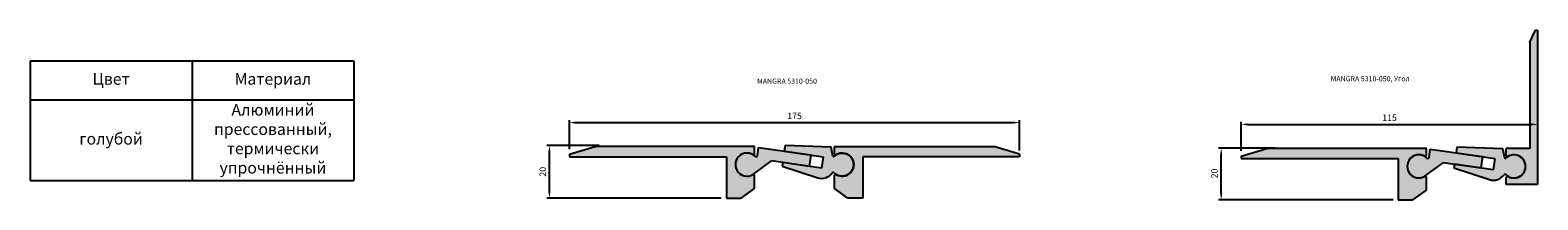
# Model space of a CAD drawing. Units: millimetres. Extents: x 2304 to 2890, y 1794 to 1860.
import ezdxf

# ---------------------------------------------------------------- set-up
doc = ezdxf.new("R2010")
doc.units = ezdxf.units.MM
doc.layers.add('Размеры', color=112, linetype='Continuous', plot=False)
doc.styles.get("Standard").update_dxf_attribs({"font": 'arial.ttf'})
doc.dimstyles.new('ISO-25', dxfattribs={"dimtxt": 2.5, "dimasz": 2.5, "dimexe": 1, "dimexo": 2, "dimgap": 1, "dimtad": 1, "dimdec": 0, "dimtxsty": 'Standard', "dimcen": 2.5, "dimadec": 0, "dimazin": 0, "dimtfac": 1, "dimtdec": 0, "dimtmove": 0, "dimatfit": 3, "dimfxl": 1, "dimarcsym": 0})

# ---------------------------------------------------------------- blocks, each defined once
blk = doc.blocks.new('*D44')
at = {"layer": 'Defpoints', "color": 0, "transparency": 16777216}
for p in [(2505.45, 1814.75), (2526.75, 1814.75), (2574.24, 1794.3)]:
    blk.add_point(p, dxfattribs=at)
at = {"layer": 'Размеры', "color": 0, "lineweight": -2, "transparency": 16777216}
for p, q in [((2524.75, 1814.75), (2504.45, 1814.75)), ((2505.45, 1796.8), (2505.45, 1812.25)), ((2572.24, 1794.3), (2504.45, 1794.3))]:
    blk.add_line(p, q, dxfattribs=at)
at = {"layer": 'Размеры', "color": 0, "transparency": 16777216}
for points in [[(2505.03, 1812.25), (2505.86, 1812.25), (2505.45, 1814.75)], [(2505.03, 1796.8), (2505.86, 1796.8), (2505.45, 1794.3)]]:
    blk.add_solid(points, dxfattribs=at)
at = {"layer": 'Размеры', "color": 0, "transparency": 16777216, "insert": (2503.17, 1804.52), "char_height": 2.5, "attachment_point": 5, "rotation": 90}
blk.add_mtext('20', dxfattribs=at)
blk = doc.blocks.new('*D55')
at = {"layer": 'Defpoints', "color": 0, "transparency": 16777216}
for p in [(2688.24, 1823.61), (2513.24, 1811.3), (2688.24, 1810.8)]:
    blk.add_point(p, dxfattribs=at)
at = {"layer": 'Размеры', "color": 0, "linetype": 'ByBlock', "lineweight": -2, "transparency": 16777216}
for p, q in [((2513.24, 1813.3), (2513.24, 1824.61)), ((2515.74, 1823.61), (2685.74, 1823.61)), ((2688.24, 1812.8), (2688.24, 1824.61))]:
    blk.add_line(p, q, dxfattribs=at)
at = {"layer": 'Размеры', "color": 0, "transparency": 16777216}
for points in [[(2515.74, 1824.03), (2515.74, 1823.19), (2513.24, 1823.61)], [(2685.74, 1824.03), (2685.74, 1823.19), (2688.24, 1823.61)]]:
    blk.add_solid(points, dxfattribs=at)
at = {"layer": 'Размеры', "color": 0, "transparency": 16777216, "insert": (2600.74, 1825.89), "char_height": 2.5, "attachment_point": 5}
blk.add_mtext('175', dxfattribs=at)
blk = doc.blocks.new('A$C6EC37DAA')
at = {"true_color": 0xa6bbc3}
blk.add_hatch(color=9, dxfattribs=at).paths.add_polyline_path([(19.01, 12.21), (1.12, 12.78), (0.84, 10.63), (15.88, 8.46), (15.24, 4.01), (0.2, 6.17), (0, 4.82), (13.81, 0.25, 0.331542), (19.48, 2.14, -0.519247), (20.09, 2.24, 2.458252), (20.1, 8.52, -0.58603), (19.73, 8.67)])
at = {"linetype": 'Continuous'}
for p, q in [((1.12, 12.78), (0.84, 10.63)), ((19.01, 12.21), (1.12, 12.78)), ((19.73, 8.67), (19.01, 12.21)), ((0.2, 6.17), (0, 4.82)), ((15.24, 4.01), (0.2, 6.17)), ((0.84, 10.63), (15.88, 8.46)), ((0, 4.82), (13.81, 0.25))]:
    blk.add_line(p, q, dxfattribs=at)
blk.add_line((15.88, 8.46), (15.24, 4.01))
for centre, radius, start, end in [((19.96, 8.7), 0.226, 186.33173, 307.81803), ((23.32, 5.37), 4.5, 224.33006, 135.66994), ((19.82, 1.97), 0.377, 42.83468, 154.00207)]:
    blk.add_arc(centre, radius, start, end)
blk.add_arc((15.38, 5), 5, 251.72063, 325.09078, dxfattribs=at)
blk = doc.blocks.new('A$C56AF3DD1')
at = {"true_color": 0xa6bbc3}
blk.add_hatch(color=9, dxfattribs=at).paths.add_polyline_path([(9, 11.2), (8.55, 8.09, -0.600412), (7.64, 7.72, 2.340803), (7.58, 1.22), (14.04, 5.92), (28.64, 3.82), (29.28, 8.28)])
for p, q in [((7.58, 1.22), (14.04, 5.92)), ((29.28, 8.28), (28.64, 3.82))]:
    blk.add_line(p, q)
at = {"linetype": 'Continuous'}
for p, q in [((8.55, 8.09), (9, 11.2)), ((9, 11.2), (29.28, 8.28)), ((28.64, 3.82), (14.04, 5.92))]:
    blk.add_line(p, q, dxfattribs=at)
for centre, radius, start, end in [((4.5, 4.5), 4.5, 45.7336, 312.57925), ((8, 8.15), 0.555, 229.76186, 353.68624)]:
    blk.add_arc(centre, radius, start, end)
blk = doc.blocks.new('A$C4FE005BD')
at = {"true_color": 0xa6bbc3}
h = blk.add_hatch(color=9, dxfattribs=at)
h.dxf.hatch_style = 1
h.paths.add_polyline_path([(72, 20), (10, 20), (0, 17), (0, 16), (61, 16), (61, 0), (66.72, 0), (72, 3.77), (72, 8.7, 0.60919), (71.23, 9.09, -1.7239), (71.23, 16.91, 0.623297), (72, 17.3)])
for p, q in [((0, 17), (10, 20)), ((72, 20), (10, 20)), ((72, 17.28), (72, 20)), ((0, 17), (0, 16)), ((0, 16), (61, 16)), ((61, 16), (61, 0)), ((72, 3.77), (72, 8.7)), ((66.72, 0), (72, 3.77)), ((61, 0), (66.72, 0))]:
    blk.add_line(p, q)
for centre, radius, start, end in [((69, 13), 4.5, 60.23433, 299.76567), ((71.52, 17.29), 0.478, 233.0691, 359.19026), ((71.51, 8.7), 0.485, 0.01809, 125.39739)]:
    blk.add_arc(centre, radius, start, end)
blk = doc.blocks.new('*T65')
at = {"color": 0, "linetype": 'ByBlock', "lineweight": -2, "transparency": 16777216}
for p, q in [((0, 0), (125.85, 0)), ((0, 0), (0, -46.53)), ((62.93, 0), (62.93, -46.53)), ((125.85, 0), (125.85, -46.53)), ((0, -15.18), (125.85, -15.18)), ((0, -46.53), (125.85, -46.53))]:
    blk.add_line(p, q, dxfattribs=at)
at = {"color": 0, "transparency": 16777216, "char_height": 4.5, "width": 59.9262, "attachment_point": 5}
for s, insert in [('Цвет', (31.46, -7.59)), ('Материал', (94.39, -7.59)), ('Алюминий прессованный, термически упрочнённый', (94.39, -30.86)), ('голубой', (31.46, -30.86))]:
    blk.add_mtext(s, dxfattribs=dict(at, insert=insert))
blk = doc.blocks.new('A$C78072B6D')
at = {"true_color": 0xa6bbc3}
h = blk.add_hatch(color=9, dxfattribs=at)
h.dxf.hatch_style = 1
h.paths.add_polyline_path([(12.2, 59.99), (11.38, 59.99), (9.2, 55.28), (9.2, 14), (0, 14), (0, 11.28, 0.613528), (0.77, 10.91, -1.743027), (0.69, 3.14, 0.549917), (0, 2.7), (0, 0), (12.2, 0)])
for p, q in [((9.2, 55.28), (11.38, 59.99)), ((11.38, 59.99), (12.2, 59.99)), ((12.2, 59.99), (12.2, 0)), ((9.2, 55.28), (9.2, 14)), ((0, 11.28), (0, 14)), ((9.2, 14), (0, 14)), ((0, 0), (0, 2.7)), ((12.2, 0), (0, 0))]:
    blk.add_line(p, q)
for centre, radius, start, end in [((0.48, 11.29), 0.478, 180.80974, 306.9309), ((3, 7), 4.5, 240.23433, 119.76567), ((0.49, 2.7), 0.485, 54.60261, 179.98191)]:
    blk.add_arc(centre, radius, start, end)
blk = doc.blocks.new('*D71')
at = {"layer": 'Defpoints', "color": 0, "transparency": 16777216}
for p in [(2766.61, 1813.68), (2789.52, 1813.68), (2835.41, 1793.61)]:
    blk.add_point(p, dxfattribs=at)
at = {"layer": 'Размеры', "color": 0, "lineweight": -2, "transparency": 16777216}
for p, q in [((2787.52, 1813.68), (2765.61, 1813.68)), ((2766.61, 1796.11), (2766.61, 1811.18)), ((2833.41, 1793.61), (2765.61, 1793.61))]:
    blk.add_line(p, q, dxfattribs=at)
at = {"layer": 'Размеры', "color": 0, "transparency": 16777216}
for points in [[(2766.19, 1811.18), (2767.03, 1811.18), (2766.61, 1813.68)], [(2766.19, 1796.11), (2767.03, 1796.11), (2766.61, 1793.61)]]:
    blk.add_solid(points, dxfattribs=at)
at = {"layer": 'Размеры', "color": 0, "transparency": 16777216, "insert": (2764.33, 1803.84), "char_height": 2.5, "attachment_point": 5, "rotation": 90}
blk.add_mtext('20', dxfattribs=at)
blk = doc.blocks.new('*D72')
at = {"layer": 'Defpoints', "color": 0, "transparency": 16777216}
for p in [(2889.71, 1822.92), (2889.71, 1812.91), (2774.41, 1810.61)]:
    blk.add_point(p, dxfattribs=at)
at = {"layer": 'Размеры', "color": 0, "linetype": 'ByBlock', "lineweight": -2, "transparency": 16777216}
for p, q in [((2774.41, 1812.61), (2774.41, 1823.92)), ((2776.91, 1822.92), (2887.21, 1822.92)), ((2889.71, 1814.91), (2889.71, 1823.92))]:
    blk.add_line(p, q, dxfattribs=at)
at = {"layer": 'Размеры', "color": 0, "transparency": 16777216}
for points in [[(2776.91, 1823.34), (2776.91, 1822.51), (2774.41, 1822.92)], [(2887.21, 1823.34), (2887.21, 1822.51), (2889.71, 1822.92)]]:
    blk.add_solid(points, dxfattribs=at)
at = {"layer": 'Размеры', "color": 0, "transparency": 16777216, "insert": (2832.06, 1825.2), "char_height": 2.5, "attachment_point": 5}
blk.add_mtext('115', dxfattribs=at)

msp = doc.modelspace()

# ---------------------------------------------------------------- block references
for name, p in [('A$C78072B6D', (2877.44, 1799.54)), ('*T65', (2303.58, 1847.6)), ('A$C4FE005BD', (2513.24, 1794.3)), ('A$C56AF3DD1', (2577.74, 1802.8)), ('A$C6EC37DAA', (2595.93, 1801.92)), ('A$C4FE005BD', (2774.41, 1793.61)), ('A$C56AF3DD1', (2838.91, 1802.11)), ('A$C6EC37DAA', (2857.09, 1801.24))]:
    msp.add_blockref(name, p)
at = {"xscale": -1, "rotation": 6.503722456585592e-05}
msp.add_blockref('A$C4FE005BD', (2688.24, 1794.3), dxfattribs=at)

# ---------------------------------------------------------------- texts
at = {"char_height": 2, "attachment_point": 1}
for s, insert in [('MANGRA 5310-050', (2586.18, 1840.71)), ('MANGRA 5310-050, Угол', (2809.17, 1841.66))]:
    msp.add_mtext_dynamic_manual_height_columns(s, width=46.566, gutter_width=12.5, heights=[0], dxfattribs=dict(at, insert=insert))

# ---------------------------------------------------------------- dimensions: what is measured, and where the dimension line sits
at = {"layer": 'Размеры'}
for base, p1, p2, picture, middle in [((2688.24, 1823.61), (2513.24, 1811.3), (2688.24, 1810.8), '*D55', (2600.74, 1825.89)), ((2889.71, 1822.92), (2774.41, 1810.61), (2889.71, 1812.91), '*D72', (2832.06, 1825.2))]:
    dim = msp.add_linear_dim(base=base, p1=p1, p2=p2, dimstyle='ISO-25', override={"dimfxl": 2.5, "dimarcsym": 1}, dxfattribs=at)
    dim.commit()
    dim.dimension.update_dxf_attribs({"geometry": picture, "text_midpoint": middle})
for base, p1, p2, picture, middle in [((2505.45, 1814.75), (2574.24, 1794.3), (2526.75, 1814.75), '*D44', (2505.45, 1804.52)), ((2766.61, 1813.68), (2835.41, 1793.61), (2789.52, 1813.68), '*D71', (2766.61, 1803.84))]:
    dim = msp.add_linear_dim(base=base, p1=p1, p2=p2, angle=90, dimstyle='ISO-25', dxfattribs=at)
    dim.commit()
    dim.dimension.update_dxf_attribs({"geometry": picture, "text_midpoint": middle, "dimtype": 160})

doc.saveas('drawing.dxf')
